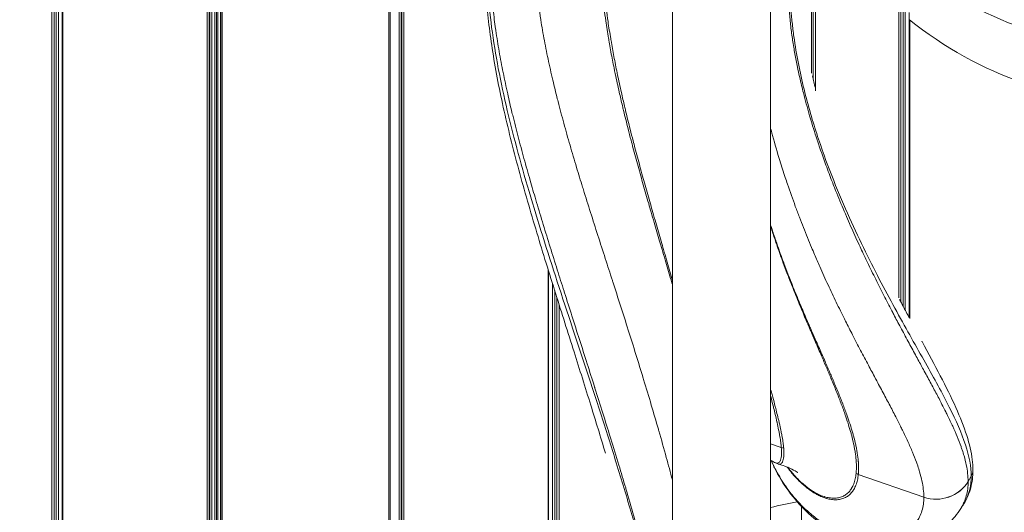
# Model space of a CAD drawing. Units: millimetres. Extents: x -1994 to 3641, y -1524 to 4521.
# Drawn here: x 1731 to 1891, y 614 to 695 of the extents above; entities that cross this region are included whole.
import ezdxf

# ---------------------------------------------------------------- set-up
doc = ezdxf.new("R2010")
doc.units = ezdxf.units.MM

msp = doc.modelspace()

# ---------------------------------------------------------------- linework, layer by layer
at = {"lineweight": 13}
for p, q in [((1736.197, 797.037), (1736.197, 508.755)), ((1736.554, 797.037), (1736.554, 508.981)), ((1736.898, 797.037), (1736.898, 509.195)), ((1737.252, 797.037), (1737.252, 509.412)), ((1737.895, 797.037), (1737.895, 509.798)), ((1737.973, 797.037), (1737.973, 509.844)), ((1761.486, 797.035), (1761.486, 518.475)), ((1761.797, 797.035), (1761.797, 518.534)), ((1761.923, 797.035), (1761.923, 518.557)), ((1762.229, 797.035), (1762.229, 518.613)), ((1762.712, 797.035), (1762.712, 518.698)), ((1763.01, 797.035), (1763.01, 518.75)), ((1763.195, 797.035), (1763.195, 518.781)), ((1763.678, 797.035), (1763.678, 518.861)), ((1763.72, 797.035), (1763.72, 518.868)), ((1763.911, 797.035), (1763.911, 518.899)), ((1791.061, 797.033), (1791.061, 518.899)), ((1791.252, 797.033), (1791.252, 518.868)), ((1791.294, 797.033), (1791.294, 518.861)), ((1792.743, 797.033), (1792.743, 518.613)), ((1793.05, 797.033), (1793.05, 518.557)), ((1793.175, 797.033), (1793.175, 518.534)), ((1793.487, 797.033), (1793.487, 518.475)), ((1837.236, 489.617), (1837.236, 743.79)), ((1853.236, 743.79), (1853.236, 489.617)), ((1859.872, 714.526), (1859.872, 685.99)), ((1860.179, 713.919), (1860.179, 685.056)), ((1860.512, 713.282), (1860.512, 683.222)), ((1860.522, 713.263), (1860.522, 683.148)), ((1874.097, 697.361), (1874.097, 649.359)), ((1874.454, 697.044), (1874.454, 648.688)), ((1874.798, 696.743), (1874.798, 648.034)), ((1875.152, 696.439), (1875.152, 647.364)), ((1875.795, 695.896), (1875.795, 646.153)), ((1875.873, 694.694), (1875.873, 646.004)), ((1859.872, 678.095), (1859.872, 678.095)), ((1860.512, 676.041), (1860.512, 676.041)), ((1860.522, 676.01), (1860.522, 676.009)), ((1861.579, 673.656), (1861.579, 673.656)), ((1866.941, 659.569), (1866.941, 659.569)), ((1817, 653.996), (1817, 509.844)), ((1817.077, 653.748), (1817.077, 509.798)), ((1817.721, 651.681), (1817.721, 509.412)), ((1818.074, 650.552), (1818.074, 509.195)), ((1818.418, 649.456), (1818.418, 508.981)), ((1818.775, 648.32), (1818.775, 508.755)), ((1874.097, 646.534), (1874.097, 646.534)), ((1874.454, 645.887), (1874.454, 645.887)), ((1874.798, 645.267), (1874.798, 645.267)), ((1875.152, 644.631), (1875.152, 644.631)), ((1875.473, 644.056), (1875.473, 644.056)), ((1854.967, 624.96), (1853.236, 625.562)), ((1878.173, 616.896), (1867.506, 620.603)), ((1858.236, 619.189), (1858.236, 619.189)), ((1885.903, 620.306), (1885.388, 619.445)), ((1885.388, 619.445), (1885.388, 619.457)), ((1830.319, 616.03), (1830.319, 616.03)), ((1878.173, 616.896), (1878.173, 616.885)), ((1858.236, 615.573), (1858.236, 615.573)), ((1858.236, 615.37), (1858.236, 594.307))]:
    msp.add_line(p, q, dxfattribs=at)
msp.add_arc((1868.403, 557.137), 60, 100.43882, 104.64163, dxfattribs=at)
for centre, major_axis, ratio, start_param, end_param in [((1915.386, 749.434), (61.75, 0), 0.9659258, -2.2679306, -1.5635262), ((1915.386, 740.376), (61.628, 0), 0.9659258, -2.2678502, -1.5636065), ((1855.64, 626.779), (1.994, 0.158), 0.9637295, -1.9904327, -1.7907285), ((1868.179, 622.422), (1.99, -0.198), 0.9678909, -2.0173849, -1.8180252), ((1880.192, 622.354), (6, 0.007), 0.9658967, -1.9151299, -0.5247746)]:
    msp.add_ellipse(centre, major_axis=major_axis, ratio=ratio, start_param=start_param, end_param=end_param, dxfattribs=at)
at = {"lineweight": 13, "extrusion": (0, 0, -1)}
for centre, major_axis, ratio, start_param, end_param in [((1884.171, 621.272), (2, 0), 0.9659258, -0.0019531, 0.5235988), ((1880.192, 622.343), (-6, -0.001), 0.9659461, -2.6178254, -1.227469)]:
    msp.add_ellipse(centre, major_axis=major_axis, ratio=ratio, start_param=start_param, end_param=end_param, dxfattribs=at)
at = {"lineweight": 13}
for points, knots in [([(-1478.391, 2577.486), (-1412.446, 2969.607), (-1186.634, 3772.999), (-8.768, 4153.98), (1033.765, 4042.018), (2076.647, 4152.618), (3248.198, 3772.84), (3651.106, 2348.589), (3617.829, 1126.723), (3564.051, -97.157), (3245.101, -1184.75), (2078.525, -1562.275), (1032.573, -1452.291), (-13.286, -1565.036), (-1190.331, -1183.96), (-1508.24, -98.698), (-1565.223, 1125.001), (-1580.734, 1968.942), (-1478.391, 2577.486)], [0, 0, 0, 0, 1148.0502971, 2296.1005942, 3313.7581285, 4314.8782554, 5462.9285525, 6610.9788495, 8386.1556622, 9179.7875997, 10327.8378968, 11475.8881939, 12473.4850915, 13501.9881856, 14650.3860345, 15798.4363316, 16584.9462975, 18366.6397473, 18366.6397473, 18366.6397473, 18366.6397473]), ([(1858.236, 713.501), (1858.088, 713.047), (1857.945, 712.575), (1857.525, 711.06), (1857.269, 709.947), (1856.948, 708.135), (1856.852, 707.51), (1856.684, 706.215), (1856.613, 705.548), (1856.498, 704.177), (1856.455, 703.473), (1856.398, 702.028), (1856.384, 701.29), (1856.39, 699.059), (1856.455, 697.527), (1856.637, 695.225), (1856.712, 694.457), (1856.885, 692.93), (1856.984, 692.176), (1857.309, 689.939), (1857.567, 688.479), (1858.144, 685.626), (1858.463, 684.233), (1859.143, 681.527), (1859.504, 680.216), (1860.251, 677.679), (1860.639, 676.448), (1861.826, 672.875), (1862.653, 670.636), (1864.337, 666.387), (1865.196, 664.372), (1866.927, 660.511), (1867.8, 658.666), (1870.406, 653.357), (1872.117, 650.143), (1875.407, 644.145), (1876.983, 641.373), (1879.879, 636.205), (1881.199, 633.809), (1883.426, 629.366), (1884.334, 627.313), (1885.574, 623.549), (1885.903, 621.838), (1885.903, 620.306)], [-15.4566944, -15.4566944, -15.4566944, -15.4566944, -15.2518609, -15.2518609, -14.8256006, -14.8256006, -14.6123358, -14.6123358, -14.4027029, -14.4027029, -14.1944902, -14.1944902, -13.9842085, -13.9842085, -13.5670647, -13.5670647, -13.356544, -13.356544, -13.1457811, -13.1457811, -12.7210729, -12.7210729, -12.2899776, -12.2899776, -11.856827, -11.856827, -11.4177232, -11.4177232, -10.5441998, -10.5441998, -9.6741067, -9.6741067, -8.7987482, -8.7987482, -7.0312237, -7.0312237, -5.2665808, -5.2665808, -3.5061217, -3.5061217, -1.7498794, -1.7498794, 0, 0, 0, 0]), ([(1837.236, 619.698), (1836.911, 620.926), (1836.581, 622.147), (1835.848, 624.807), (1835.443, 626.245), (1835.005, 627.774), (1834.976, 627.873), (1834.569, 629.292), (1834.185, 630.602), (1833.387, 633.297), (1832.971, 634.682), (1832.536, 636.113), (1832.518, 636.17), (1832.102, 637.537), (1831.701, 638.839), (1830.881, 641.476), (1830.462, 642.811), (1829.624, 645.46), (1829.206, 646.776), (1828.37, 649.386), (1827.955, 650.68), (1827.513, 652.052), (1827.486, 652.137), (1827.073, 653.417), (1826.69, 654.605), (1825.901, 657.054), (1825.496, 658.313), (1824.693, 660.818), (1824.296, 662.064), (1823.513, 664.54), (1823.127, 665.77), (1822.702, 667.141), (1822.656, 667.29), (1822.278, 668.512), (1821.952, 669.579), (1821.268, 671.853), (1820.912, 673.057), (1820.219, 675.455), (1819.882, 676.648), (1819.232, 679.019), (1818.919, 680.197), (1818.578, 681.525), (1818.538, 681.683), (1818.241, 682.854), (1817.994, 683.861), (1817.486, 686.022), (1817.227, 687.175), (1816.743, 689.469), (1816.518, 690.609), (1816.102, 692.871), (1815.913, 693.994), (1815.728, 695.205), (1815.714, 695.302), (1815.547, 696.417), (1815.411, 697.428), (1815.162, 699.532), (1815.053, 700.622), (1814.877, 702.785), (1814.81, 703.858), (1814.721, 705.973), (1814.699, 707.017), (1814.699, 708.049)], [-10.3050967, -10.3050967, -10.3050967, -10.3050967, -9.9363207, -9.9363207, -9.4966712, -9.4966712, -9.4659305, -9.4659305, -9.0597463, -9.0597463, -8.6251803, -8.6251803, -8.6072575, -8.6072575, -8.192649, -8.192649, -7.7608197, -7.7608197, -7.3297952, -7.3297952, -6.9005279, -6.9005279, -6.8720232, -6.8720232, -6.472911, -6.472911, -6.04449, -6.04449, -5.615882, -5.615882, -5.1876452, -5.1876452, -5.1355794, -5.1355794, -4.7591227, -4.7591227, -4.3294749, -4.3294749, -3.8984032, -3.8984032, -3.4670858, -3.4670858, -3.408785, -3.408785, -3.0347948, -3.0347948, -2.6015337, -2.6015337, -2.1680112, -2.1680112, -1.7349305, -1.7349305, -1.6973319, -1.6973319, -1.3010349, -1.3010349, -0.8667717, -0.8667717, -0.4318909, -0.4318909, 0, 0, 0, 0]), ([(1834.636, 577.781), (1834.785, 577.903), (1834.928, 578.046), (1835.348, 578.561), (1835.604, 579.015), (1835.925, 579.889), (1836.021, 580.211), (1836.188, 580.924), (1836.26, 581.312), (1836.374, 582.155), (1836.417, 582.609), (1836.474, 583.585), (1836.488, 584.105), (1836.482, 585.744), (1836.417, 586.955), (1836.235, 588.892), (1836.161, 589.558), (1835.987, 590.918), (1835.889, 591.609), (1835.563, 593.704), (1835.304, 595.135), (1834.727, 598.037), (1834.408, 599.509), (1833.727, 602.456), (1833.366, 603.93), (1832.619, 606.858), (1832.231, 608.317), (1831.044, 612.648), (1830.217, 615.493), (1828.533, 621.087), (1827.675, 623.845), (1825.945, 629.295), (1825.072, 631.988), (1822.466, 639.96), (1820.756, 645.094), (1817.466, 655.158), (1815.889, 660.071), (1812.993, 669.703), (1811.674, 674.419), (1809.447, 683.655), (1808.539, 688.184), (1807.299, 697.037), (1806.969, 701.358), (1806.969, 705.548)], [-15.4567045, -15.4567045, -15.4567045, -15.4567045, -15.2515905, -15.2515905, -14.8254565, -14.8254565, -14.6122917, -14.6122917, -14.4025261, -14.4025261, -14.1944672, -14.1944672, -13.9842763, -13.9842763, -13.5670905, -13.5670905, -13.3566165, -13.3566165, -13.1454805, -13.1454805, -12.7204437, -12.7204437, -12.2892431, -12.2892431, -11.8558756, -11.8558756, -11.4166418, -11.4166418, -10.5433133, -10.5433133, -9.6737062, -9.6737062, -8.7986882, -8.7986882, -7.0312499, -7.0312499, -5.2666552, -5.2666552, -3.5062382, -3.5062382, -1.7501151, -1.7501151, 0, 0, 0, 0]), ([(1807.484, 706.178), (1807.484, 705.112), (1807.505, 704.037), (1807.591, 701.863), (1807.655, 700.764), (1807.825, 698.553), (1807.93, 697.44), (1808.169, 695.298), (1808.3, 694.271), (1808.46, 693.14), (1808.474, 693.042), (1808.652, 691.814), (1808.834, 690.679), (1809.231, 688.398), (1809.447, 687.251), (1809.908, 684.949), (1810.154, 683.794), (1810.637, 681.634), (1810.87, 680.63), (1811.152, 679.463), (1811.19, 679.306), (1811.512, 677.984), (1811.808, 676.814), (1812.422, 674.462), (1812.739, 673.281), (1813.392, 670.911), (1813.727, 669.722), (1814.371, 667.482), (1814.678, 666.431), (1815.033, 665.23), (1815.077, 665.084), (1815.477, 663.737), (1815.84, 662.529), (1816.579, 660.101), (1816.955, 658.88), (1817.716, 656.427), (1818.101, 655.194), (1818.854, 652.8), (1819.221, 651.638), (1819.617, 650.388), (1819.644, 650.305), (1820.069, 648.965), (1820.471, 647.7), (1821.283, 645.15), (1821.693, 643.864), (1822.519, 641.273), (1822.935, 639.968), (1823.757, 637.384), (1824.163, 636.109), (1824.587, 634.768), (1824.604, 634.713), (1825.048, 633.308), (1825.477, 631.948), (1826.308, 629.295), (1826.71, 628.003), (1827.143, 626.601), (1827.173, 626.503), (1827.639, 624.993), (1828.075, 623.567), (1828.884, 620.893), (1829.257, 619.648), (1829.692, 618.174), (1829.757, 617.955), (1830.258, 616.25), (1830.693, 614.746), (1831.441, 612.101), (1831.755, 610.973), (1832.179, 609.415), (1832.294, 608.992), (1832.684, 607.536), (1832.957, 606.495), (1833.365, 604.896), (1833.503, 604.347), (1833.867, 602.88), (1834.089, 601.958), (1834.47, 600.324), (1834.631, 599.615), (1834.954, 598.145), (1835.115, 597.384), (1835.449, 595.732), (1835.621, 594.839), (1835.876, 593.408), (1835.967, 592.87), (1836.164, 591.642), (1836.267, 590.95), (1836.41, 589.865), (1836.459, 589.473), (1836.534, 588.808), (1836.563, 588.533), (1836.713, 586.993), (1836.784, 585.774), (1836.789, 584.681)], [0, 0, 0, 0, 0.4318909, 0.4318909, 0.8667717, 0.8667717, 1.3010349, 1.3010349, 1.6973319, 1.6973319, 1.7349305, 1.7349305, 2.1680112, 2.1680112, 2.6015337, 2.6015337, 3.0347948, 3.0347948, 3.408785, 3.408785, 3.4670858, 3.4670858, 3.8984032, 3.8984032, 4.3294749, 4.3294749, 4.7591227, 4.7591227, 5.1355794, 5.1355794, 5.1876452, 5.1876452, 5.615882, 5.615882, 6.04449, 6.04449, 6.472911, 6.472911, 6.8720232, 6.8720232, 6.9005279, 6.9005279, 7.3297952, 7.3297952, 7.7608197, 7.7608197, 8.192649, 8.192649, 8.6072575, 8.6072575, 8.6251803, 8.6251803, 9.0597463, 9.0597463, 9.4659305, 9.4659305, 9.4966712, 9.4966712, 9.9363207, 9.9363207, 10.313106, 10.313106, 10.3788209, 10.3788209, 10.8230579, 10.8230579, 11.1462904, 11.1462904, 11.26562, 11.26562, 11.5556979, 11.5556979, 11.7063939, 11.7063939, 11.9555497, 11.9555497, 12.1440518, 12.1440518, 12.3424501, 12.3424501, 12.5714282, 12.5714282, 12.7093585, 12.7093585, 12.8873633, 12.8873633, 12.9892403, 12.9892403, 13.0615021, 13.0615021, 13.396821, 13.396821, 13.396821, 13.396821]), ([(1825.366, 705.457), (1825.396, 704.586), (1825.44, 703.702), (1825.557, 701.916), (1825.629, 701.015), (1825.8, 699.195), (1825.899, 698.276), (1826.045, 697.073), (1826.079, 696.799), (1826.199, 695.868), (1826.29, 695.207), (1826.524, 693.602), (1826.673, 692.654), (1826.85, 691.603), (1826.866, 691.509), (1827.03, 690.553), (1827.186, 689.683), (1827.52, 687.922), (1827.698, 687.03), (1827.901, 686.048), (1827.919, 685.963), (1828.14, 684.901), (1828.355, 683.915), (1828.747, 682.179), (1828.921, 681.432), (1829.158, 680.433), (1829.218, 680.185), (1829.518, 678.94), (1829.768, 677.935), (1830.183, 676.307), (1830.343, 675.687), (1830.608, 674.676), (1830.711, 674.286), (1831.083, 672.888), (1831.358, 671.875), (1831.784, 670.334), (1831.929, 669.812), (1832.214, 668.795), (1832.354, 668.3), (1832.782, 666.791), (1833.074, 665.771), (1833.505, 664.282), (1833.64, 663.818), (1833.936, 662.799), (1834.098, 662.245), (1834.557, 660.678), (1834.856, 659.663), (1835.291, 658.186), (1835.426, 657.728), (1835.725, 656.713), (1835.889, 656.156), (1836.35, 654.59), (1836.648, 653.577), (1837.042, 652.227), (1837.139, 651.893), (1837.236, 651.56)], [-10.1415194, -10.1415194, -10.1415194, -10.1415194, -9.7787497, -9.7787497, -9.4186788, -9.4186788, -9.0606856, -9.0606856, -8.9552865, -8.9552865, -8.7042924, -8.7042924, -8.350293, -8.350293, -8.3156241, -8.3156241, -7.9975181, -7.9975181, -7.6766377, -7.6766377, -7.6464933, -7.6464933, -7.2977774, -7.2977774, -7.0369573, -7.0369573, -6.9510391, -6.9510391, -6.6060863, -6.6060863, -6.395658, -6.395658, -6.2640216, -6.2640216, -5.9252673, -5.9252673, -5.7528761, -5.7528761, -5.5906736, -5.5906736, -5.26005, -5.26005, -5.1109122, -5.1109122, -4.9338403, -4.9338403, -4.6121901, -4.6121901, -4.4686274, -4.4686274, -4.2951358, -4.2951358, -3.9828621, -3.9828621, -3.8807735, -3.8807735, -3.8807735, -3.8807735]), ([(1826.33, 624.069), (1825.543, 626.706), (1824.747, 629.311), (1823.038, 634.82), (1822.125, 637.72), (1820.215, 643.764), (1819.219, 646.902), (1817.188, 653.374), (1816.156, 656.702), (1814.128, 663.457), (1813.136, 666.883), (1811.291, 673.702), (1810.44, 677.096), (1808.984, 683.681), (1808.371, 686.879), (1807.44, 692.997), (1807.109, 695.927), (1806.773, 700.841), (1806.702, 702.855), (1806.702, 704.839)], [41.067436, 41.067436, 41.067436, 41.067436, 49.6301803, 49.6301803, 59.4253245, 59.4253245, 70.3400084, 70.3400084, 82.2476815, 82.2476815, 94.8610295, 94.8610295, 107.7060954, 107.7060954, 120.1471443, 120.1471443, 131.8786194, 131.8786194, 140.186532, 140.186532, 140.186532, 140.186532]), ([(1837.236, 652.211), (1837.204, 652.324), (1837.172, 652.438), (1836.851, 653.564), (1836.561, 654.573), (1836.113, 656.133), (1835.953, 656.688), (1835.662, 657.699), (1835.53, 658.155), (1835.106, 659.628), (1834.815, 660.64), (1834.367, 662.202), (1834.209, 662.755), (1833.919, 663.771), (1833.787, 664.234), (1833.365, 665.72), (1833.078, 666.737), (1832.658, 668.244), (1832.521, 668.738), (1832.241, 669.753), (1832.098, 670.275), (1831.68, 671.814), (1831.409, 672.825), (1831.042, 674.221), (1830.94, 674.611), (1830.678, 675.621), (1830.52, 676.24), (1830.11, 677.867), (1829.863, 678.87), (1829.565, 680.115), (1829.506, 680.362), (1829.271, 681.36), (1829.099, 682.107), (1828.71, 683.841), (1828.496, 684.826), (1828.276, 685.887), (1828.259, 685.971), (1828.056, 686.953), (1827.88, 687.844), (1827.547, 689.602), (1827.391, 690.471), (1827.228, 691.425), (1827.212, 691.519), (1827.036, 692.569), (1826.887, 693.516), (1826.653, 695.117), (1826.562, 695.777), (1826.443, 696.706), (1826.408, 696.98), (1826.263, 698.181), (1826.164, 699.097), (1825.992, 700.913), (1825.92, 701.813), (1825.802, 703.594), (1825.757, 704.475), (1825.726, 705.344)], [3.9479267, 3.9479267, 3.9479267, 3.9479267, 3.9828621, 3.9828621, 4.2951358, 4.2951358, 4.4686274, 4.4686274, 4.6121901, 4.6121901, 4.9338403, 4.9338403, 5.1109122, 5.1109122, 5.26005, 5.26005, 5.5906736, 5.5906736, 5.7528761, 5.7528761, 5.9252673, 5.9252673, 6.2640216, 6.2640216, 6.395658, 6.395658, 6.6060863, 6.6060863, 6.9510391, 6.9510391, 7.0369573, 7.0369573, 7.2977774, 7.2977774, 7.6464933, 7.6464933, 7.6766378, 7.6766378, 7.9975181, 7.9975181, 8.3156241, 8.3156241, 8.350293, 8.350293, 8.7042924, 8.7042924, 8.9552865, 8.9552865, 9.0606856, 9.0606856, 9.4186788, 9.4186788, 9.7787497, 9.7787497, 10.1415194, 10.1415194, 10.1415194, 10.1415194]), ([(1885.388, 619.457), (1885.388, 619.877), (1885.362, 620.312), (1885.262, 621.208), (1885.187, 621.669), (1884.992, 622.617), (1884.87, 623.104), (1884.635, 623.924), (1884.534, 624.248), (1884.362, 624.764), (1884.297, 624.952), (1884.043, 625.666), (1883.836, 626.203), (1883.385, 627.3), (1883.141, 627.861), (1882.62, 629.007), (1882.342, 629.593), (1881.953, 630.389), (1881.855, 630.588), (1881.554, 631.193), (1881.347, 631.603), (1880.816, 632.638), (1880.485, 633.27), (1879.802, 634.561), (1879.449, 635.219), (1878.724, 636.561), (1878.352, 637.245), (1877.941, 638.001), (1877.909, 638.06), (1877.529, 638.757), (1877.175, 639.407), (1876.422, 640.791), (1876.022, 641.527), (1875.21, 643.031), (1874.798, 643.798), (1874.015, 645.265), (1873.646, 645.96), (1873.221, 646.769), (1873.168, 646.871), (1872.689, 647.785), (1872.26, 648.615), (1871.391, 650.313), (1870.952, 651.182), (1870.065, 652.963), (1869.617, 653.875), (1868.878, 655.407), (1868.587, 656.016), (1868.134, 656.979), (1867.971, 657.327), (1867.35, 658.665), (1866.89, 659.675), (1866.204, 661.218), (1865.978, 661.732), (1865.515, 662.801), (1865.277, 663.358), (1864.572, 665.03), (1864.104, 666.17), (1863.504, 667.686), (1863.37, 668.028), (1862.904, 669.231), (1862.572, 670.11), (1861.776, 672.286), (1861.313, 673.605), (1860.839, 675.036), (1860.819, 675.096), (1860.407, 676.348), (1860.02, 677.58), (1859.601, 679.007), (1859.562, 679.139), (1859.195, 680.405), (1858.872, 681.587), (1858.464, 683.197), (1858.368, 683.585), (1858.039, 684.954), (1857.812, 685.961), (1857.454, 687.703), (1857.316, 688.417), (1857.053, 689.88), (1856.929, 690.629), (1856.704, 692.133), (1856.602, 692.891), (1856.467, 694.039), (1856.425, 694.418), (1856.348, 695.188), (1856.312, 695.578), (1856.155, 697.488), (1856.085, 699.041), (1856.081, 700.588), (1856.08, 700.634), (1856.08, 700.681)], [0, 0, 0, 0, 0.4663236, 0.4663236, 0.9317655, 0.9317655, 1.3967931, 1.3967931, 1.6935053, 1.6935053, 1.8615888, 1.8615888, 2.3257888, 2.3257888, 2.7897549, 2.7897549, 3.2532431, 3.2532431, 3.4065547, 3.4065547, 3.7151306, 3.7151306, 4.1752266, 4.1752266, 4.6353559, 4.6353559, 5.0950923, 5.0950923, 5.1336813, 5.1336813, 5.5534139, 5.5534139, 6.0103098, 6.0103098, 6.4675726, 6.4675726, 6.8670472, 6.8670472, 6.9241488, 6.9241488, 7.3806488, 7.3806488, 7.8397215, 7.8397215, 8.3017185, 8.3017185, 8.5993757, 8.5993757, 8.7655769, 8.7655769, 9.2327076, 9.2327076, 9.4613303, 9.4613303, 9.7016908, 9.7016908, 10.1720196, 10.1720196, 10.3072831, 10.3072831, 10.6444236, 10.6444236, 11.1196343, 11.1196343, 11.1403886, 11.1403886, 11.5512593, 11.5512593, 11.5931185, 11.5931185, 11.9497143, 11.9497143, 12.060734, 12.060734, 12.3370427, 12.3370427, 12.521176, 12.521176, 12.7044845, 12.7044845, 12.8822255, 12.8822255, 12.9691866, 12.9691866, 13.0572523, 13.0572523, 13.3955058, 13.3955058, 13.4059998, 13.4059998, 13.4059998, 13.4059998]), ([(1860.068, 685.57), (1860.14, 685.234), (1860.213, 684.902), (1860.361, 684.246), (1860.436, 683.923), (1860.512, 683.602)], [15.0125597, 15.0125597, 15.0125597, 15.0125597, 16.1149991, 16.1149991, 17.202039, 17.202039, 17.202039, 17.202039]), ([(1853.236, 677.01), (1853.324, 676.674), (1853.412, 676.341), (1853.518, 675.949), (1853.535, 675.887), (1853.931, 674.429), (1854.326, 673.073), (1855.018, 670.819), (1855.311, 669.9), (1855.729, 668.636), (1855.849, 668.277), (1856.391, 666.68), (1856.82, 665.472), (1857.474, 663.693), (1857.697, 663.099), (1858.134, 661.955), (1858.348, 661.404), (1859.002, 659.746), (1859.446, 658.658), (1860.051, 657.213), (1860.21, 656.836), (1860.656, 655.793), (1860.943, 655.131), (1861.679, 653.466), (1862.128, 652.474), (1863.024, 650.535), (1863.471, 649.586), (1864.364, 647.732), (1864.808, 646.825), (1865.307, 645.826), (1865.362, 645.715), (1865.804, 644.831), (1866.19, 644.071), (1867.009, 642.472), (1867.443, 641.635), (1868.301, 639.998), (1868.724, 639.198), (1869.522, 637.695), (1869.898, 636.991), (1870.302, 636.237), (1870.336, 636.173), (1870.773, 635.356), (1871.168, 634.619), (1871.937, 633.176), (1872.312, 632.47), (1873.037, 631.09), (1873.387, 630.416), (1873.949, 629.318), (1874.168, 628.884), (1874.485, 628.245), (1874.589, 628.035), (1874.999, 627.196), (1875.29, 626.581), (1875.837, 625.384), (1876.093, 624.801), (1876.564, 623.665), (1876.78, 623.113), (1877.045, 622.382), (1877.112, 622.189), (1877.291, 621.663), (1877.395, 621.334), (1877.639, 620.505), (1877.765, 620.015), (1877.967, 619.068), (1878.044, 618.61), (1878.147, 617.728), (1878.173, 617.304), (1878.173, 616.896)], [-11.2526977, -11.2526977, -11.2526977, -11.2526977, -11.1403886, -11.1403886, -11.1196343, -11.1196343, -10.6444236, -10.6444236, -10.3072831, -10.3072831, -10.1720196, -10.1720196, -9.7016908, -9.7016908, -9.4613303, -9.4613303, -9.2327076, -9.2327076, -8.7655769, -8.7655769, -8.5993757, -8.5993757, -8.3017185, -8.3017185, -7.8397215, -7.8397215, -7.3806488, -7.3806488, -6.9241488, -6.9241488, -6.8670472, -6.8670472, -6.4675726, -6.4675726, -6.0103098, -6.0103098, -5.5534139, -5.5534139, -5.1336813, -5.1336813, -5.0950923, -5.0950923, -4.6353559, -4.6353559, -4.1752266, -4.1752266, -3.7151306, -3.7151306, -3.4065547, -3.4065547, -3.2532431, -3.2532431, -2.7897549, -2.7897549, -2.3257888, -2.3257888, -1.8615888, -1.8615888, -1.6935053, -1.6935053, -1.3967931, -1.3967931, -0.9317655, -0.9317655, -0.4663236, -0.4663236, 0, 0, 0, 0]), ([(1867.506, 620.603), (1867.513, 620.674), (1867.519, 620.745), (1867.544, 621.081), (1867.554, 621.355), (1867.552, 621.958), (1867.539, 622.29), (1867.508, 622.685), (1867.504, 622.736), (1867.465, 623.188), (1867.413, 623.606), (1867.308, 624.271), (1867.267, 624.505), (1867.18, 624.96), (1867.135, 625.18), (1866.983, 625.876), (1866.863, 626.365), (1866.702, 626.96), (1866.677, 627.049), (1866.534, 627.562), (1866.405, 627.996), (1866.124, 628.891), (1865.971, 629.352), (1865.774, 629.923), (1865.74, 630.021), (1865.504, 630.693), (1865.286, 631.286), (1864.939, 632.197), (1864.821, 632.502), (1864.575, 633.127), (1864.447, 633.448), (1864.056, 634.413), (1863.783, 635.072), (1863.445, 635.873), (1863.393, 635.995), (1863.104, 636.674), (1862.86, 637.243), (1862.334, 638.458), (1862.051, 639.105), (1861.726, 639.845), (1861.693, 639.922), (1861.338, 640.732), (1861.006, 641.486), (1860.444, 642.765), (1860.219, 643.277), (1859.874, 644.07), (1859.755, 644.342), (1859.291, 645.409), (1858.941, 646.222), (1858.42, 647.45), (1858.253, 647.845), (1857.901, 648.685), (1857.716, 649.132), (1857.18, 650.434), (1856.829, 651.305), (1856.355, 652.507), (1856.232, 652.82), (1855.886, 653.713), (1855.663, 654.298), (1855.102, 655.796), (1854.765, 656.721), (1854.338, 657.932), (1854.244, 658.202), (1853.918, 659.145), (1853.689, 659.826), (1853.387, 660.747), (1853.311, 660.98), (1853.236, 661.214)], [-10.3753725, -10.3753725, -10.3753725, -10.3753725, -10.2915432, -10.2915432, -9.985812, -9.985812, -9.6452045, -9.6452045, -9.5954003, -9.5954003, -9.204124, -9.204124, -8.9985685, -8.9985685, -8.8122277, -8.8122277, -8.4205286, -8.4205286, -8.3517513, -8.3517513, -8.0291884, -8.0291884, -7.7050918, -7.7050918, -7.6382706, -7.6382706, -7.2495414, -7.2495414, -7.0585171, -7.0585171, -6.8637589, -6.8637589, -6.4806761, -6.4806761, -6.4122233, -6.4122233, -6.1016689, -6.1016689, -5.7667988, -5.7667988, -5.7280892, -5.7280892, -5.3606739, -5.3606739, -5.1223483, -5.1223483, -4.9989308, -4.9989308, -4.6442071, -4.6442071, -4.4788705, -4.4788705, -4.2970302, -4.2970302, -3.9555504, -3.9555504, -3.8365628, -3.8365628, -3.6191006, -3.6191006, -3.2880821, -3.2880821, -3.1938715, -3.1938715, -2.9609694, -2.9609694, -2.882705, -2.882705, -2.882705, -2.882705]), ([(1853.236, 661.036), (1853.277, 660.909), (1853.317, 660.782), (1853.579, 659.97), (1853.803, 659.293), (1854.121, 658.354), (1854.213, 658.086), (1854.63, 656.879), (1854.959, 655.959), (1855.507, 654.466), (1855.726, 653.883), (1856.065, 652.993), (1856.185, 652.68), (1856.649, 651.481), (1856.993, 650.612), (1857.518, 649.312), (1857.699, 648.866), (1858.044, 648.027), (1858.208, 647.631), (1858.72, 646.405), (1859.064, 645.592), (1859.519, 644.524), (1859.636, 644.251), (1859.976, 643.458), (1860.197, 642.945), (1860.75, 641.665), (1861.077, 640.91), (1861.427, 640.099), (1861.46, 640.022), (1861.78, 639.28), (1862.059, 638.632), (1862.577, 637.416), (1862.819, 636.845), (1863.104, 636.164), (1863.155, 636.042), (1863.488, 635.24), (1863.758, 634.58), (1864.143, 633.612), (1864.27, 633.291), (1864.512, 632.665), (1864.629, 632.36), (1864.972, 631.447), (1865.186, 630.854), (1865.419, 630.18), (1865.453, 630.082), (1865.647, 629.51), (1865.797, 629.049), (1866.075, 628.153), (1866.202, 627.719), (1866.342, 627.206), (1866.366, 627.117), (1866.525, 626.521), (1866.643, 626.033), (1866.792, 625.337), (1866.836, 625.117), (1866.921, 624.662), (1866.961, 624.429), (1867.063, 623.765), (1867.114, 623.347), (1867.151, 622.896), (1867.155, 622.846), (1867.184, 622.451), (1867.197, 622.12), (1867.197, 621.519), (1867.186, 621.246), (1867.16, 620.912), (1867.154, 620.841), (1867.146, 620.77)], [2.9180814, 2.9180814, 2.9180814, 2.9180814, 2.9609694, 2.9609694, 3.1938715, 3.1938715, 3.2880821, 3.2880821, 3.6191006, 3.6191006, 3.8365628, 3.8365628, 3.9555504, 3.9555504, 4.2970302, 4.2970302, 4.4788705, 4.4788705, 4.6442071, 4.6442071, 4.9989308, 4.9989308, 5.1223483, 5.1223483, 5.3606739, 5.3606739, 5.7280892, 5.7280892, 5.7667988, 5.7667988, 6.1016689, 6.1016689, 6.4122233, 6.4122233, 6.4806761, 6.4806761, 6.8637589, 6.8637589, 7.0585171, 7.0585171, 7.2495414, 7.2495414, 7.6382706, 7.6382706, 7.7050918, 7.7050918, 8.0291884, 8.0291884, 8.3517513, 8.3517513, 8.4205286, 8.4205286, 8.8122277, 8.8122277, 8.9985685, 8.9985685, 9.204124, 9.204124, 9.5954003, 9.5954003, 9.6452045, 9.6452045, 9.985812, 9.985812, 10.2915432, 10.2915432, 10.3753725, 10.3753725, 10.3753725, 10.3753725]), ([(1874.238, 649.101), (1874.425, 648.743), (1874.611, 648.389), (1875.136, 647.392), (1875.473, 646.757), (1875.807, 646.131)], [69.1370039, 69.1370039, 69.1370039, 69.1370039, 71.2355042, 71.2355042, 75.091873, 75.091873, 75.091873, 75.091873]), ([(1877.86, 642.303), (1877.871, 642.283), (1877.882, 642.262), (1878.941, 640.293), (1879.936, 638.441), (1881.785, 634.87), (1882.637, 633.154), (1884.09, 629.923), (1884.697, 628.405), (1885.601, 625.573), (1885.909, 624.26), (1886.133, 622.417), (1886.171, 621.842), (1886.171, 621.276)], [83.2163772, 83.2163772, 83.2163772, 83.2163772, 83.3516438, 83.3516438, 96.1798896, 96.1798896, 109.2940199, 109.2940199, 122.067832, 122.067832, 134.1418176, 134.1418176, 139.755086, 139.755086, 139.755086, 139.755086]), ([(1855.354, 624.87), (1855.337, 625.069), (1855.315, 625.28), (1855.279, 625.575), (1855.27, 625.65), (1855.219, 626.03), (1855.168, 626.353), (1855.084, 626.838), (1855.058, 626.981), (1854.99, 627.34), (1854.948, 627.557), (1854.824, 628.161), (1854.737, 628.559), (1854.633, 629.013), (1854.625, 629.049), (1854.529, 629.466), (1854.434, 629.864), (1854.245, 630.633), (1854.152, 630.998), (1854.029, 631.478), (1854.002, 631.582), (1853.85, 632.17), (1853.717, 632.674), (1853.505, 633.466), (1853.432, 633.738), (1853.317, 634.164), (1853.277, 634.313), (1853.236, 634.463)], [0, 0, 0, 0, 0.2190491, 0.2190491, 0.2915732, 0.2915732, 0.5818642, 0.5818642, 0.7004625, 0.7004625, 0.8705501, 0.8705501, 1.1571208, 1.1571208, 1.1813227, 1.1813227, 1.4407671, 1.4407671, 1.6612401, 1.6612401, 1.7211799, 1.7211799, 1.9986282, 1.9986282, 2.1401071, 2.1401071, 2.2150551, 2.2150551, 2.2150551, 2.2150551]), ([(1853.236, 633.33), (1853.239, 633.32), (1853.241, 633.31), (1853.381, 632.774), (1853.51, 632.269), (1853.658, 631.678), (1853.684, 631.574), (1853.805, 631.092), (1853.895, 630.726), (1854.079, 629.956), (1854.171, 629.557), (1854.265, 629.138), (1854.273, 629.102), (1854.374, 628.648), (1854.458, 628.248), (1854.578, 627.644), (1854.619, 627.426), (1854.684, 627.068), (1854.709, 626.924), (1854.791, 626.44), (1854.839, 626.117), (1854.888, 625.738), (1854.897, 625.663), (1854.931, 625.369), (1854.952, 625.159), (1854.967, 624.96)], [-2.0039727, -2.0039727, -2.0039727, -2.0039727, -1.9986282, -1.9986282, -1.7211799, -1.7211799, -1.6612401, -1.6612401, -1.4407671, -1.4407671, -1.1813227, -1.1813227, -1.1571208, -1.1571208, -0.8705501, -0.8705501, -0.7004625, -0.7004625, -0.5818642, -0.5818642, -0.2915732, -0.2915732, -0.2190491, -0.2190491, 0, 0, 0, 0]), ([(1854.967, 624.96), (1854.986, 624.727), (1854.995, 624.5), (1854.998, 624.272), (1854.999, 624.25), (1855, 624.002), (1854.993, 623.798), (1854.958, 623.431), (1854.932, 623.268), (1854.861, 622.985), (1854.816, 622.865), (1854.753, 622.746), (1854.742, 622.727), (1854.686, 622.637), (1854.636, 622.578), (1854.513, 622.476), (1854.437, 622.441), (1854.269, 622.416), (1854.177, 622.426), (1854.027, 622.475), (1853.973, 622.499), (1853.901, 622.537), (1853.884, 622.546), (1853.868, 622.556)], [-7.9355394, -7.9355394, -7.9355394, -7.9355394, -7.672697, -7.672697, -7.6436219, -7.6436219, -7.3504928, -7.3504928, -7.058001, -7.058001, -6.7658653, -6.7658653, -6.7082208, -6.7082208, -6.4746935, -6.4746935, -6.1847835, -6.1847835, -5.8967879, -5.8967879, -5.7444247, -5.7444247, -5.6993139, -5.6993139, -5.6993139, -5.6993139]), ([(1854.464, 622.296), (1854.472, 622.293), (1854.479, 622.291), (1854.586, 622.264), (1854.678, 622.26), (1854.845, 622.296), (1854.921, 622.336), (1855.042, 622.446), (1855.092, 622.509), (1855.147, 622.604), (1855.157, 622.623), (1855.219, 622.747), (1855.263, 622.871), (1855.331, 623.161), (1855.356, 623.327), (1855.388, 623.699), (1855.394, 623.905), (1855.39, 624.155), (1855.39, 624.177), (1855.385, 624.407), (1855.374, 624.63), (1855.354, 624.87)], [5.8749302, 5.8749302, 5.8749302, 5.8749302, 5.8967879, 5.8967879, 6.1847835, 6.1847835, 6.4746935, 6.4746935, 6.7082208, 6.7082208, 6.7658653, 6.7658653, 7.058001, 7.058001, 7.3504928, 7.3504928, 7.6436219, 7.6436219, 7.672697, 7.672697, 7.935541, 7.935541, 7.935541, 7.935541]), ([(1884.191, 615.016), (1883.635, 614.134), (1882.967, 613.328), (1881.473, 611.916), (1880.644, 611.31), (1878.873, 610.296), (1877.912, 609.887), (1875.871, 609.262), (1874.787, 609.062), (1872.529, 608.876), (1871.346, 608.908), (1868.927, 609.224), (1867.691, 609.518), (1865.233, 610.382), (1864.014, 610.952), (1861.666, 612.365), (1860.535, 613.199), (1858.415, 615.124), (1857.425, 616.193), (1855.633, 618.555), (1854.825, 619.812), (1853.802, 621.773), (1853.536, 622.323), (1853.281, 622.899)], [0, 0, 0, 0, 8.2752098, 8.2752098, 16.6925676, 16.6925676, 25.5276525, 25.5276525, 35.0731005, 35.0731005, 45.2956896, 45.2956896, 55.917627, 55.917627, 66.5415721, 66.5415721, 76.8335197, 76.8335197, 86.4735277, 86.4735277, 95.2290121, 95.2290121, 98.4454748, 98.4454748, 98.4454748, 98.4454748]), ([(1878.173, 616.885), (1878.173, 616.481), (1878.148, 616.094), (1878.046, 615.349), (1877.97, 614.992), (1877.768, 614.314), (1877.643, 613.992), (1877.397, 613.488), (1877.288, 613.295), (1877.109, 613.015), (1877.046, 612.922), (1876.786, 612.563), (1876.57, 612.313), (1876.098, 611.851), (1875.843, 611.638), (1875.296, 611.249), (1875.004, 611.073), (1874.587, 610.86), (1874.476, 610.807), (1874.157, 610.664), (1873.945, 610.579), (1873.391, 610.384), (1873.041, 610.285), (1872.315, 610.124), (1871.94, 610.063), (1871.17, 609.981), (1870.775, 609.959), (1870.327, 609.958), (1870.283, 609.958), (1869.879, 609.961), (1869.512, 609.979), (1868.723, 610.053), (1868.299, 610.112), (1867.441, 610.272), (1867.007, 610.373), (1866.174, 610.606), (1865.777, 610.734), (1865.334, 610.895), (1865.29, 610.911), (1864.803, 611.094), (1864.357, 611.282), (1863.463, 611.704), (1863.015, 611.939), (1862.117, 612.458), (1861.668, 612.742), (1860.92, 613.261), (1860.621, 613.481), (1860.175, 613.828), (1860.027, 613.947), (1859.431, 614.438), (1858.987, 614.835), (1858.32, 615.485), (1858.095, 615.714), (1857.658, 616.18), (1857.445, 616.416), (1856.8, 617.163), (1856.37, 617.705), (1855.815, 618.475), (1855.682, 618.665), (1855.264, 619.281), (1854.983, 619.723), (1854.303, 620.87), (1853.908, 621.606), (1853.499, 622.467), (1853.469, 622.531), (1853.395, 622.691), (1853.35, 622.787), (1853.307, 622.884)], [-13.4430052, -13.4430052, -13.4430052, -13.4430052, -12.979763, -12.979763, -12.5128817, -12.5128817, -12.0465045, -12.0465045, -11.7390509, -11.7390509, -11.5803522, -11.5803522, -11.1147452, -11.1147452, -10.6492911, -10.6492911, -10.1843963, -10.1843963, -10.0196584, -10.0196584, -9.721011, -9.721011, -9.2594655, -9.2594655, -8.7978605, -8.7978605, -8.3364614, -8.3364614, -8.2862219, -8.2862219, -7.8766067, -7.8766067, -7.4181279, -7.4181279, -6.9592993, -6.9592993, -6.5465437, -6.5465437, -6.50104, -6.50104, -6.0427684, -6.0427684, -5.581934, -5.581934, -5.1181371, -5.1181371, -4.8080689, -4.8080689, -4.652657, -4.652657, -4.1834081, -4.1834081, -3.9425109, -3.9425109, -3.7127408, -3.7127408, -3.2401574, -3.2401574, -3.0904395, -3.0904395, -2.7655279, -2.7655279, -2.2901981, -2.2901981, -2.2522485, -2.2522485, -2.1962254, -2.1962254, -2.1962254, -2.1962254]), ([(1857.639, 620.913), (1857.639, 620.913), (1857.628, 620.921), (1857.544, 620.981), (1857.345, 621.116), (1856.641, 621.486), (1856.169, 621.708), (1855.221, 622.059), (1854.864, 622.179), (1854.464, 622.296)], [57.7712419, 57.7712419, 57.7712419, 57.7712419, 59.5398365, 59.5398365, 65.1355954, 65.1355954, 70.0665993, 70.0665993, 72.5353105, 72.5353105, 72.5353105, 72.5353105]), ([(1855.923, 621.793), (1856.181, 621.449), (1856.44, 621.123), (1856.887, 620.59), (1857.076, 620.375), (1857.395, 620.026), (1857.526, 619.888), (1857.98, 619.423), (1858.301, 619.12), (1858.764, 618.719), (1858.909, 618.598), (1859.227, 618.342), (1859.401, 618.211), (1859.89, 617.857), (1860.202, 617.654), (1860.59, 617.429), (1860.673, 617.383), (1860.979, 617.217), (1861.2, 617.109), (1861.716, 616.883), (1862.009, 616.777), (1862.305, 616.69), (1862.317, 616.686), (1862.603, 616.605), (1862.868, 616.548), (1863.394, 616.475), (1863.653, 616.46), (1864.154, 616.475), (1864.396, 616.504), (1864.74, 616.58), (1864.852, 616.611), (1865.071, 616.683), (1865.177, 616.724), (1865.487, 616.865), (1865.681, 616.979), (1866.044, 617.248), (1866.212, 617.403), (1866.503, 617.731), (1866.628, 617.9), (1866.757, 618.109), (1866.772, 618.135), (1866.914, 618.375), (1867.025, 618.609), (1867.216, 619.114), (1867.297, 619.386), (1867.426, 619.967), (1867.474, 620.276), (1867.506, 620.603)], [-6.1519442, -6.1519442, -6.1519442, -6.1519442, -5.8806703, -5.8806703, -5.6824877, -5.6824877, -5.544292, -5.544292, -5.2026322, -5.2026322, -5.0456689, -5.0456689, -4.8548836, -4.8548836, -4.501196, -4.501196, -4.4048872, -4.4048872, -4.142128, -4.142128, -3.7788799, -3.7788799, -3.7632511, -3.7632511, -3.4125644, -3.4125644, -3.0438897, -3.0438897, -2.671971, -2.671971, -2.4848155, -2.4848155, -2.2974108, -2.2974108, -1.9206599, -1.9206599, -1.5415883, -1.5415883, -1.2057379, -1.2057379, -1.1598778, -1.1598778, -0.7756252, -0.7756252, -0.3883999, -0.3883999, 0, 0, 0, 0]), ([(1867.146, 620.77), (1867.113, 620.445), (1867.064, 620.137), (1866.934, 619.56), (1866.854, 619.291), (1866.661, 618.791), (1866.55, 618.56), (1866.409, 618.322), (1866.394, 618.297), (1866.265, 618.092), (1866.14, 617.925), (1865.85, 617.603), (1865.682, 617.452), (1865.321, 617.191), (1865.127, 617.081), (1864.819, 616.947), (1864.713, 616.908), (1864.496, 616.84), (1864.385, 616.812), (1864.042, 616.743), (1863.803, 616.719), (1863.306, 616.716), (1863.049, 616.736), (1862.529, 616.82), (1862.267, 616.882), (1861.985, 616.969), (1861.973, 616.973), (1861.68, 617.066), (1861.392, 617.178), (1860.883, 617.414), (1860.666, 617.526), (1860.366, 617.697), (1860.284, 617.745), (1859.904, 617.976), (1859.597, 618.184), (1859.118, 618.545), (1858.949, 618.679), (1858.637, 618.938), (1858.496, 619.061), (1858.044, 619.468), (1857.731, 619.774), (1857.288, 620.242), (1857.161, 620.381), (1856.85, 620.732), (1856.666, 620.947), (1856.33, 621.359), (1856.179, 621.552), (1856.027, 621.751)], [0, 0, 0, 0, 0.3883999, 0.3883999, 0.7756252, 0.7756252, 1.1598778, 1.1598778, 1.2057379, 1.2057379, 1.5415883, 1.5415883, 1.9206599, 1.9206599, 2.2974108, 2.2974108, 2.4848155, 2.4848155, 2.671971, 2.671971, 3.0438897, 3.0438897, 3.4125644, 3.4125644, 3.7632511, 3.7632511, 3.7788799, 3.7788799, 4.142128, 4.142128, 4.4048871, 4.4048871, 4.501196, 4.501196, 4.8548836, 4.8548836, 5.0456689, 5.0456689, 5.2026322, 5.2026322, 5.544292, 5.544292, 5.6824877, 5.6824877, 5.8806703, 5.8806703, 6.044321, 6.044321, 6.044321, 6.044321]), ([(1886.171, 621.276), (1886.171, 620.267), (1886.05, 619.295), (1885.554, 617.443), (1885.169, 616.566), (1884.676, 615.784)], [0, 0, 0, 0, 10.0073084, 10.0073084, 20.2597246, 20.2597246, 20.2597246, 20.2597246]), ([(1884.191, 615.016), (1884.207, 615.042), (1884.223, 615.068), (1884.303, 615.197), (1884.364, 615.302), (1884.536, 615.617), (1884.64, 615.831), (1884.878, 616.386), (1884.998, 616.735), (1885.192, 617.463), (1885.266, 617.842), (1885.364, 618.624), (1885.388, 619.028), (1885.388, 619.445)], [11.5404751, 11.5404751, 11.5404751, 11.5404751, 11.5803522, 11.5803522, 11.7390509, 11.7390509, 12.0465045, 12.0465045, 12.5128817, 12.5128817, 12.979763, 12.979763, 13.4430052, 13.4430052, 13.4430052, 13.4430052]), ([(1885.903, 620.306), (1885.903, 618.772), (1885.573, 617.418), (1884.866, 616.097), (1884.774, 615.939), (1884.677, 615.786)], [-28.0169797, -28.0169797, -28.0169797, -28.0169797, -26.2637815, -26.2637815, -26.0207053, -26.0207053, -26.0207053, -26.0207053])]:
    msp.add_open_spline(points, degree=3, knots=knots, dxfattribs=at)
for points in [[(1853.868, 622.556), (1853.667, 622.675), (1853.457, 622.798), (1853.236, 622.925)], [(1854.464, 622.296), (1854.235, 622.363), (1854.036, 622.456), (1853.868, 622.556)], [(1866.963, 619.694), (1866.963, 619.694), (1866.963, 619.694), (1866.963, 619.694)], [(1884.677, 615.786), (1884.516, 615.531), (1884.354, 615.274), (1884.191, 615.016)]]:
    msp.add_open_spline(points, degree=3, dxfattribs=at)

doc.saveas('drawing.dxf')
